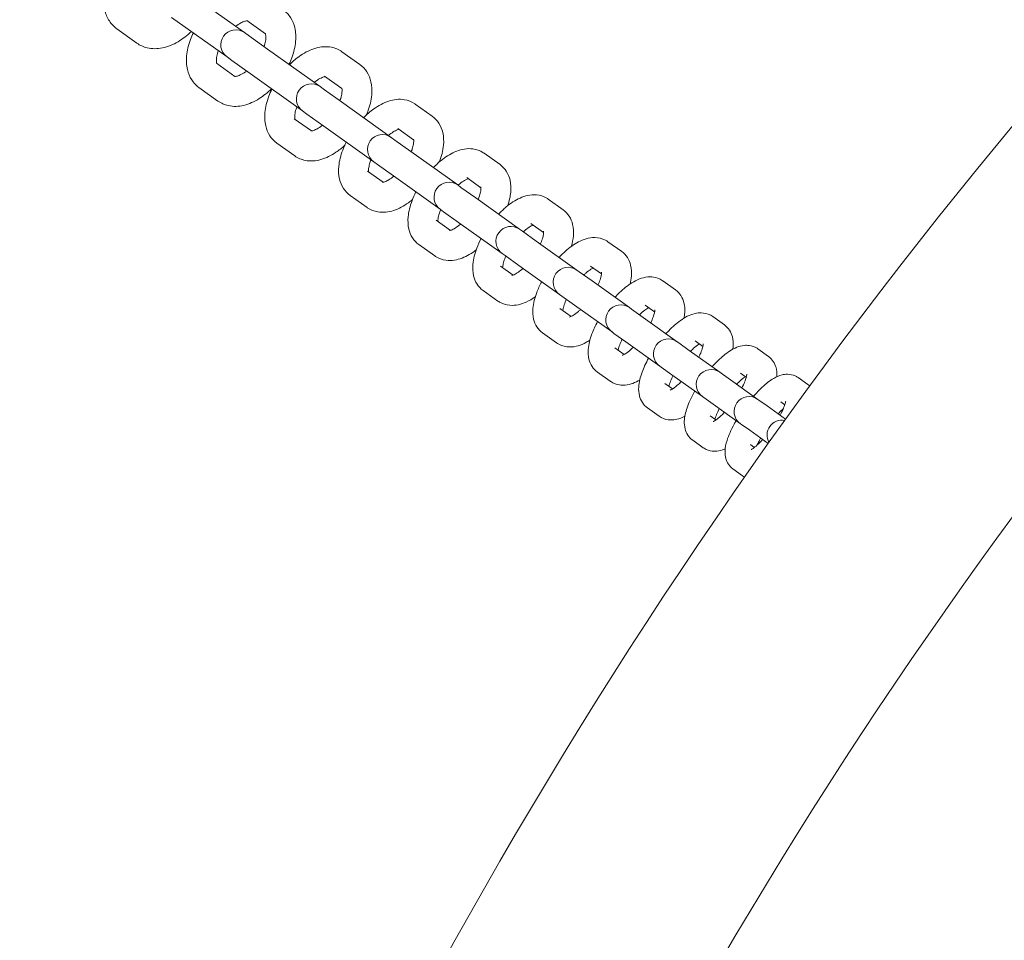
# Model space of a CAD drawing. Units: millimetres. Extents: x 9142 to 21606, y 7592 to 15529.
# Drawn here: x 12312 to 12509, y 11104 to 11288 of the extents above; entities that cross this region are included whole.
import ezdxf

# ---------------------------------------------------------------- set-up
doc = ezdxf.new("R2010")
doc.units = ezdxf.units.MM
doc.header["$LTSCALE"] = 75
doc.layers.add('Dimension (ISO)', color=7, linetype='Continuous', lineweight=18)
doc.layers.add('Visible (ISO)', color=7, linetype='Continuous', lineweight=18)
doc.layers.add('Fall Zone', color=5, linetype='Continuous', lineweight=20, true_color=0x0000ff)
doc.styles.add('Note Text (ISO)', font='tahoma.ttf')
doc.dimstyles.new('Aplay Dimension Styles M', dxfattribs={"dimscale": 75, "dimtxt": 2.5, "dimasz": 2.5, "dimexe": 3.175, "dimexo": 2, "dimgap": 0.762, "dimtad": 1, "dimdec": 1, "dimlfac": 0.001, "dimrnd": 1e-08, "dimzin": 0, "dimdsep": 46, "dimtxsty": 'Note Text (ISO)', "dimcen": 0.09, "dimdle": 10, "dimclrd": 256, "dimclre": 256, "dimclrt": 7, "dimadec": 0, "dimazin": 0, "dimtfac": 1.40208, "dimtofl": 0, "dimtmove": 0, "dimatfit": 3, "dimfxl": 1, "dimtolj": 1, "dimtzin": 0, "dimlwd": -1, "dimlwe": -1, "dimarcsym": 0})

# ---------------------------------------------------------------- blocks, each defined once
blk = doc.blocks.new('*D33')
at = {"layer": 'Defpoints', "color": 0, "transparency": 16777216}
for p in [(21605.99, 15283.49), (21605.99, 12283.49), (9894.01, 10521.51)]:
    blk.add_point(p, dxfattribs=at)
at = {"layer": 'Dimension (ISO)', "transparency": 16777216}
for p, q in [((9894.01, 10671.51), (9894.01, 15521.62)), ((21605.99, 12433.49), (21605.99, 15521.62)), ((10081.51, 15283.49), (21418.49, 15283.49))]:
    blk.add_line(p, q, dxfattribs=at)
for points in [[(10081.51, 15314.74), (10081.51, 15252.24), (9894.01, 15283.49)], [(21418.49, 15314.74), (21418.49, 15252.24), (21605.99, 15283.49)]]:
    blk.add_solid(points, dxfattribs=at)
at = {"layer": 'Dimension (ISO)', "color": 7, "transparency": 16777216, "insert": (15750, 15528.9), "char_height": 187.5, "attachment_point": 2, "style": 'Note Text (ISO)'}
blk.add_mtext('\\A1;11.7 m', dxfattribs=at)
blk = doc.blocks.new('*D34')
at = {"layer": 'Defpoints', "color": 0, "transparency": 16777216}
for p in [(18352.51, 14683.49), (9387.06, 7591.51), (12387.06, 7591.51)]:
    blk.add_point(p, dxfattribs=at)
at = {"layer": 'Dimension (ISO)', "transparency": 16777216}
for p, q in [((18202.51, 14683.49), (9148.94, 14683.49)), ((9387.06, 14495.99), (9387.06, 7779.01)), ((12237.06, 7591.51), (9148.94, 7591.51))]:
    blk.add_line(p, q, dxfattribs=at)
for points in [[(9355.81, 14495.99), (9418.31, 14495.99), (9387.06, 14683.49)], [(9355.81, 7779.01), (9418.31, 7779.01), (9387.06, 7591.51)]]:
    blk.add_solid(points, dxfattribs=at)
at = {"layer": 'Dimension (ISO)', "color": 7, "transparency": 16777216, "insert": (9141.66, 11137.5), "char_height": 187.5, "attachment_point": 2, "rotation": 90, "style": 'Note Text (ISO)'}
blk.add_mtext('\\A1;7.1 m', dxfattribs=at)
blk = doc.blocks.new('*D35')
at = {"layer": 'Defpoints', "color": 0, "transparency": 16777216}
for p in [(20005.34, 13528.1), (20005.34, 12328.1), (11378.01, 10529.51)]:
    blk.add_point(p, dxfattribs=at)
at = {"layer": 'Dimension (ISO)', "transparency": 16777216}
for p, q in [((11378.01, 10679.51), (11378.01, 13766.22)), ((20005.34, 12478.1), (20005.34, 13766.22)), ((11565.51, 13528.1), (19817.84, 13528.1))]:
    blk.add_line(p, q, dxfattribs=at)
for points in [[(11565.51, 13559.35), (11565.51, 13496.85), (11378.01, 13528.1)], [(19817.84, 13559.35), (19817.84, 13496.85), (20005.34, 13528.1)]]:
    blk.add_solid(points, dxfattribs=at)
at = {"layer": 'Dimension (ISO)', "color": 7, "transparency": 16777216, "insert": (15691.67, 13781.31), "char_height": 187.5, "attachment_point": 2, "style": 'Note Text (ISO)'}
blk.add_mtext('\\A1;8.6 m', dxfattribs=at)
blk = doc.blocks.new('*D36')
at = {"layer": 'Defpoints', "color": 0, "transparency": 16777216}
for p in [(10999.01, 13086.01), (18508.7, 13086.01), (12199.01, 8443.01)]:
    blk.add_point(p, dxfattribs=at)
at = {"layer": 'Dimension (ISO)', "transparency": 16777216}
for p, q in [((18358.7, 13086.01), (10760.88, 13086.01)), ((10999.01, 8630.51), (10999.01, 12898.51)), ((12049.01, 8443.01), (10760.88, 8443.01))]:
    blk.add_line(p, q, dxfattribs=at)
for points in [[(10967.76, 12898.51), (11030.26, 12898.51), (10999.01, 13086.01)], [(10967.76, 8630.51), (11030.26, 8630.51), (10999.01, 8443.01)]]:
    blk.add_solid(points, dxfattribs=at)
at = {"layer": 'Dimension (ISO)', "color": 7, "transparency": 16777216, "insert": (10746.93, 10764.51), "char_height": 187.5, "attachment_point": 2, "rotation": 90, "style": 'Note Text (ISO)'}
blk.add_mtext('\\A1;4.6 m', dxfattribs=at)

msp = doc.modelspace()

# ---------------------------------------------------------------- linework, layer by layer
at = {"layer": 'Fall Zone', "color": 30, "true_color": 0xff8000}
for centre, radius, start, end in [((13326.76, 10614.76), 3370.25, 90, 180), ((12444.01, 10521.51), 1500, 0, 90), ((13394.01, 11471.51), 1500, 180, 270)]:
    msp.add_arc(centre, radius, start, end, dxfattribs=at)
at = {"layer": 'Visible (ISO)'}
for p, q in [((12356.72, 11285.78), (12345.61, 11293.71)), ((12342.12, 11288.83), (12353.23, 11280.9)), ((12357.2, 11288.2), (12360.93, 11285.53)), ((12335.16, 11283.67), (12331.15, 11286.53)), ((12357.7, 11285.07), (12356.72, 11285.78)), ((12357.7, 11285.07), (12361.32, 11282.49)), ((12371.87, 11274.95), (12361.32, 11282.49)), ((12376.27, 11281.95), (12379.88, 11279.37)), ((12353.23, 11280.9), (12354.22, 11280.19)), ((12354.22, 11280.19), (12357.83, 11277.61)), ((12354.82, 11276.99), (12351.09, 11279.66)), ((12357.83, 11277.61), (12368.38, 11270.07)), ((12372.78, 11277.07), (12376.24, 11274.59)), ((12351.41, 11272.05), (12347.6, 11274.78)), ((12372.74, 11274.33), (12371.87, 11274.95)), ((12372.74, 11274.33), (12376.15, 11271.89)), ((12368.38, 11270.07), (12369.25, 11269.45)), ((12386.12, 11264.76), (12376.15, 11271.89)), ((12390.96, 11271.45), (12394.37, 11269.01)), ((12370.13, 11266.05), (12366.67, 11268.52)), ((12369.25, 11269.45), (12372.66, 11267.01)), ((12372.66, 11267.01), (12382.63, 11259.88)), ((12387.47, 11266.56), (12390.64, 11264.3)), ((12386.89, 11264.22), (12386.12, 11264.76)), ((12386.89, 11264.22), (12390.09, 11261.93)), ((12366.8, 11261.06), (12363.18, 11263.64)), ((12399.47, 11255.23), (12390.09, 11261.93)), ((12404.76, 11261.59), (12407.96, 11259.3)), ((12382.63, 11259.88), (12383.4, 11259.34)), ((12383.4, 11259.34), (12386.6, 11257.05)), ((12384.54, 11255.76), (12381.37, 11258.02)), ((12386.6, 11257.05), (12395.98, 11250.35)), ((12401.27, 11256.71), (12404.13, 11254.66)), ((12400.13, 11254.75), (12399.47, 11255.23)), ((12400.13, 11254.75), (12403.12, 11252.62)), ((12381.29, 11250.7), (12377.88, 11253.14)), ((12411.89, 11246.35), (12403.12, 11252.62)), ((12417.63, 11252.39), (12420.62, 11250.25)), ((12395.98, 11250.35), (12396.64, 11249.87)), ((12396.64, 11249.87), (12399.63, 11247.73)), ((12398.03, 11246.12), (12395.16, 11248.16)), ((12399.63, 11247.73), (12408.4, 11241.47)), ((12412.45, 11245.95), (12411.89, 11246.35)), ((12414.14, 11247.51), (12416.69, 11245.69)), ((12412.45, 11245.95), (12415.23, 11243.96)), ((12394.88, 11240.99), (12391.67, 11243.28)), ((12423.37, 11238.15), (12415.23, 11243.96)), ((12429.57, 11243.85), (12432.35, 11241.87)), ((12408.4, 11241.47), (12408.97, 11241.07)), ((12408.97, 11241.07), (12411.75, 11239.08)), ((12410.59, 11237.14), (12408.04, 11238.96)), ((12411.75, 11239.08), (12419.88, 11233.27)), ((12426.08, 11238.97), (12428.3, 11237.39)), ((12423.85, 11237.81), (12423.37, 11238.15)), ((12423.85, 11237.81), (12426.41, 11235.98)), ((12433.89, 11230.63), (12426.41, 11235.98)), ((12440.57, 11236), (12443.13, 11234.17)), ((12407.54, 11231.94), (12404.55, 11234.08)), ((12419.88, 11233.27), (12420.36, 11232.92)), ((12420.36, 11232.92), (12422.92, 11231.09)), ((12422.92, 11231.09), (12430.41, 11225.74)), ((12434.29, 11230.34), (12433.89, 11230.63)), ((12437.08, 11231.12), (12438.95, 11229.78)), ((12422.2, 11228.85), (12419.98, 11230.43)), ((12434.29, 11230.34), (12436.63, 11228.67)), ((12443.46, 11223.79), (12436.63, 11228.67)), ((12450.6, 11228.83), (12452.94, 11227.15)), ((12419.27, 11223.56), (12416.49, 11225.55)), ((12430.41, 11225.74), (12430.8, 11225.46)), ((12430.8, 11225.46), (12433.15, 11223.79)), ((12433.15, 11223.79), (12439.97, 11218.91)), ((12443.78, 11223.56), (12443.46, 11223.79)), ((12443.78, 11223.56), (12445.9, 11222.05)), ((12447.11, 11223.95), (12448.63, 11222.86)), ((12432.85, 11221.23), (12430.97, 11222.57)), ((12452.04, 11217.66), (12445.9, 11222.05)), ((12459.66, 11222.35), (12461.78, 11220.84)), ((12439.97, 11218.91), (12440.29, 11218.68)), ((12440.29, 11218.68), (12442.41, 11217.17)), ((12430.05, 11215.86), (12427.48, 11217.69)), ((12442.41, 11217.17), (12448.55, 11212.78)), ((12452.3, 11217.48), (12452.04, 11217.66)), ((12452.3, 11217.48), (12454.19, 11216.12)), ((12456.17, 11217.47), (12457.34, 11216.64)), ((12442.53, 11214.31), (12441.01, 11215.4)), ((12459.64, 11212.23), (12454.19, 11216.12)), ((12467.74, 11216.58), (12469.64, 11215.22)), ((12448.55, 11212.78), (12448.81, 11212.59)), ((12448.81, 11212.59), (12450.7, 11211.24)), ((12450.7, 11211.24), (12456.15, 11207.35)), ((12459.83, 11212.09), (12459.64, 11212.23)), ((12459.83, 11212.09), (12461.5, 11210.9)), ((12465.21, 11208.25), (12461.5, 11210.9)), ((12464.25, 11211.7), (12465.05, 11211.13)), ((12439.86, 11208.85), (12437.52, 11210.52)), ((12451.23, 11208.1), (12450.07, 11208.93)), ((12456.15, 11207.35), (12456.35, 11207.21)), ((12456.35, 11207.21), (12458.01, 11206.02)), ((12458.01, 11206.02), (12461.72, 11203.37)), ((12448.7, 11202.53), (12446.58, 11204.05)), ((12458.94, 11202.59), (12458.15, 11203.15)), ((12456.56, 11196.92), (12454.66, 11198.27))]:
    msp.add_line(p, q, dxfattribs=at)
for centre, radius, start, end in [((13326.76, 10588.76), 1061.15, 136.76859, 180), ((12354.97, 11283.34), 3, 54.45, 234.45), ((13326.76, 10588.76), 1012.85, 136.85295, 180), ((12370.12, 11272.51), 3, 54.45, 234.45), ((12384.38, 11262.32), 3, 54.45, 234.45), ((12397.72, 11252.79), 3, 54.45, 234.45), ((12410.14, 11243.91), 3, 54.45, 234.45), ((12421.62, 11235.71), 3, 54.45, 234.45), ((12432.15, 11228.18), 3, 54.45, 234.45), ((12441.71, 11221.35), 3, 54.45, 234.45), ((12450.29, 11215.22), 3, 54.45, 234.45), ((12457.89, 11209.79), 3, 54.45, 234.45), ((12464.49, 11205.07), 3, 79.4464, 209.442)]:
    msp.add_arc(centre, radius, start, end, dxfattribs=at)
for points, knots in [([(12331.15, 11286.53), (12330.55, 11286.96), (12330.03, 11287.51), (12329.2, 11288.79), (12328.91, 11289.52), (12328.52, 11291.19), (12328.48, 11292.13), (12328.65, 11294.19), (12328.92, 11295.31), (12329.48, 11296.81), (12329.65, 11297.21), (12329.84, 11297.61)], [1.570796, 1.570796, 1.570796, 1.570796, 1.794477, 1.794477, 2.039789, 2.039789, 2.344378, 2.344378, 2.703718, 2.703718, 2.838208, 2.838208, 2.838208, 2.838208]), ([(12364.5, 11290.36), (12365.08, 11289.94), (12365.57, 11289.41), (12366.36, 11288.19), (12366.64, 11287.49), (12367.02, 11285.87), (12367.05, 11284.95), (12366.88, 11282.93), (12366.6, 11281.82), (12366.03, 11280.28), (12365.84, 11279.84), (12365.63, 11279.41)], [4.712389, 4.712389, 4.712389, 4.712389, 4.926594, 4.926594, 5.163389, 5.163389, 5.464841, 5.464841, 5.82879, 5.82879, 5.977181, 5.977181, 5.977181, 5.977181]), ([(12354.96, 11287.04), (12355.03, 11287.09), (12355.1, 11287.14), (12355.54, 11287.47), (12355.9, 11287.69), (12356.5, 11287.98), (12356.76, 11288.06), (12357.11, 11288.14), (12357.22, 11288.15), (12357.28, 11288.14)], [3.6248664, 3.6248664, 3.6248664, 3.6248664, 3.6721354, 3.6721354, 3.9262392, 3.9262392, 4.1620432, 4.1620432, 4.365552, 4.365552, 4.365552, 4.365552]), ([(12346.07, 11286.01), (12345.25, 11285.22), (12344.36, 11284.52), (12342.42, 11283.38), (12341.37, 11282.93), (12339.27, 11282.51), (12338.23, 11282.49), (12336.48, 11282.91), (12335.78, 11283.23), (12335.16, 11283.67)], [6.58657, 6.58657, 6.58657, 6.58657, 6.933662, 6.933662, 7.299741, 7.299741, 7.625167, 7.625167, 7.853982, 7.853982, 7.853982, 7.853982]), ([(12347.6, 11274.78), (12347.02, 11275.19), (12346.53, 11275.72), (12345.73, 11276.95), (12345.46, 11277.65), (12345.08, 11279.26), (12345.04, 11280.18), (12345.22, 11282.21), (12345.5, 11283.32), (12346.07, 11284.85), (12346.26, 11285.29), (12346.47, 11285.73)], [1.570796, 1.570796, 1.570796, 1.570796, 1.785001, 1.785001, 2.021796, 2.021796, 2.323249, 2.323249, 2.687197, 2.687197, 2.835588, 2.835588, 2.835588, 2.835588]), ([(12360.91, 11285.57), (12360.91, 11285.57), (12360.91, 11285.57), (12360.94, 11285.51), (12360.99, 11285.37), (12361.02, 11284.93), (12361.02, 11284.67), (12360.93, 11284.02), (12360.84, 11283.63), (12360.69, 11283.14), (12360.66, 11283.06), (12360.63, 11282.98)], [4.9502948, 4.9502948, 4.9502948, 4.9502948, 5.0265482, 5.0265482, 5.2925561, 5.2925561, 5.5175655, 5.5175655, 5.7547772, 5.7547772, 5.7999116, 5.7999116, 5.7999116, 5.7999116]), ([(12351.17, 11279.6), (12351.15, 11279.66), (12351.11, 11279.79), (12351.08, 11280.2), (12351.08, 11280.47), (12351.17, 11281.12), (12351.26, 11281.5), (12351.41, 11281.99), (12351.44, 11282.07), (12351.47, 11282.15)], [1.9176333, 1.9176333, 1.9176333, 1.9176333, 2.1509635, 2.1509635, 2.3759729, 2.3759729, 2.6131845, 2.6131845, 2.6583189, 2.6583189, 2.6583189, 2.6583189]), ([(12365.72, 11279.34), (12366.43, 11280.06), (12367.2, 11280.69), (12368.96, 11281.88), (12369.97, 11282.38), (12372.03, 11282.96), (12373.09, 11283.06), (12374.9, 11282.7), (12375.63, 11282.4), (12376.27, 11281.95)], [3.450336, 3.450336, 3.450336, 3.450336, 3.763817, 3.763817, 4.138558, 4.138558, 4.480245, 4.480245, 4.712389, 4.712389, 4.712389, 4.712389]), ([(12357.14, 11278.1), (12357.07, 11278.04), (12357, 11277.99), (12356.56, 11277.66), (12356.2, 11277.45), (12355.59, 11277.16), (12355.34, 11277.07), (12354.97, 11276.99), (12354.85, 11276.99), (12354.79, 11276.99), (12354.78, 11277), (12354.78, 11277)], [6.766459, 6.766459, 6.766459, 6.766459, 6.8137281, 6.8137281, 7.0678318, 7.0678318, 7.3036359, 7.3036359, 7.5285411, 7.5285411, 7.6160758, 7.6160758, 7.6160758, 7.6160758]), ([(12379.88, 11279.37), (12380.44, 11278.97), (12380.91, 11278.46), (12381.67, 11277.29), (12381.93, 11276.61), (12382.29, 11275.06), (12382.32, 11274.17), (12382.14, 11272.18), (12381.86, 11271.08), (12381.36, 11269.74), (12381.26, 11269.49), (12381.15, 11269.24)], [4.712389, 4.712389, 4.712389, 4.712389, 4.91646, 4.91646, 5.143756, 5.143756, 5.440811, 5.440811, 5.809868, 5.809868, 5.89455, 5.89455, 5.89455, 5.89455]), ([(12370.71, 11275.78), (12370.73, 11275.8), (12370.75, 11275.82), (12371.15, 11276.14), (12371.52, 11276.38), (12372.15, 11276.73), (12372.42, 11276.83), (12372.76, 11276.93), (12372.86, 11276.95), (12372.93, 11276.96)], [3.6175769, 3.6175769, 3.6175769, 3.6175769, 3.6326999, 3.6326999, 3.8891011, 3.8891011, 4.12475, 4.12475, 4.2892873, 4.2892873, 4.2892873, 4.2892873]), ([(12362.14, 11274.53), (12361.37, 11273.77), (12360.55, 11273.1), (12358.69, 11271.93), (12357.66, 11271.46), (12355.57, 11270.96), (12354.52, 11270.91), (12352.75, 11271.3), (12352.04, 11271.61), (12351.41, 11272.05)], [6.58919, 6.58919, 6.58919, 6.58919, 6.921081, 6.921081, 7.291742, 7.291742, 7.624027, 7.624027, 7.853982, 7.853982, 7.853982, 7.853982]), ([(12363.18, 11263.64), (12362.63, 11264.04), (12362.15, 11264.55), (12361.4, 11265.72), (12361.14, 11266.39), (12360.77, 11267.95), (12360.74, 11268.84), (12360.92, 11270.83), (12361.2, 11271.93), (12361.79, 11273.5), (12362, 11273.99), (12362.23, 11274.46)], [1.570796, 1.570796, 1.570796, 1.570796, 1.774867, 1.774867, 2.002163, 2.002163, 2.299219, 2.299219, 2.668275, 2.668275, 2.832849, 2.832849, 2.832849, 2.832849]), ([(12376.21, 11274.67), (12376.21, 11274.67), (12376.21, 11274.67), (12376.22, 11274.65), (12376.26, 11274.55), (12376.29, 11274.18), (12376.28, 11273.94), (12376.21, 11273.34), (12376.13, 11272.98), (12375.96, 11272.43), (12375.9, 11272.27), (12375.84, 11272.11)], [4.9974507, 4.9974507, 4.9974507, 4.9974507, 5.0265482, 5.0265482, 5.2697681, 5.2697681, 5.4851775, 5.4851775, 5.7161993, 5.7161993, 5.8072011, 5.8072011, 5.8072011, 5.8072011]), ([(12380.6, 11268.71), (12381.25, 11269.37), (12381.94, 11269.97), (12383.6, 11271.15), (12384.58, 11271.69), (12386.62, 11272.36), (12387.69, 11272.52), (12389.53, 11272.21), (12390.26, 11271.93), (12390.92, 11271.48), (12390.94, 11271.46), (12390.96, 11271.45)], [3.453198, 3.453198, 3.453198, 3.453198, 3.744521, 3.744521, 4.122413, 4.122413, 4.476611, 4.476611, 4.704593, 4.704593, 4.712389, 4.712389, 4.712389, 4.712389]), ([(12366.83, 11268.41), (12366.81, 11268.47), (12366.8, 11268.55), (12366.78, 11268.83), (12366.78, 11269.07), (12366.86, 11269.66), (12366.94, 11270.03), (12367.1, 11270.57), (12367.16, 11270.73), (12367.22, 11270.9)], [1.993898, 1.993898, 1.993898, 1.993898, 2.1281755, 2.1281755, 2.3435848, 2.3435848, 2.5746066, 2.5746066, 2.6656084, 2.6656084, 2.6656084, 2.6656084]), ([(12394.37, 11269.01), (12394.9, 11268.63), (12395.36, 11268.14), (12396.08, 11267.02), (12396.33, 11266.38), (12396.67, 11264.89), (12396.7, 11264.04), (12396.52, 11262.09), (12396.24, 11260.99), (12395.83, 11259.89), (12395.82, 11259.88), (12395.82, 11259.87)], [4.712389, 4.712389, 4.712389, 4.712389, 4.905663, 4.905663, 5.122389, 5.122389, 5.413296, 5.413296, 5.787975, 5.787975, 5.792384, 5.792384, 5.792384, 5.792384]), ([(12372.35, 11267.23), (12372.33, 11267.21), (12372.31, 11267.19), (12371.91, 11266.87), (12371.54, 11266.62), (12370.91, 11266.28), (12370.65, 11266.17), (12370.26, 11266.06), (12370.14, 11266.05), (12370.06, 11266.05), (12370.05, 11266.05), (12370.05, 11266.05)], [6.7591696, 6.7591696, 6.7591696, 6.7591696, 6.7742926, 6.7742926, 7.0306937, 7.0306937, 7.2663426, 7.2663426, 7.4830138, 7.4830138, 7.56892, 7.56892, 7.56892, 7.56892]), ([(12385.58, 11265.15), (12385.91, 11265.43), (12386.24, 11265.67), (12386.85, 11266.06), (12387.14, 11266.2), (12387.51, 11266.34), (12387.63, 11266.38), (12387.71, 11266.39)], [3.6103062, 3.6103062, 3.6103062, 3.6103062, 3.8338818, 3.8338818, 4.0730005, 4.0730005, 4.2285169, 4.2285169, 4.2285169, 4.2285169]), ([(12390.62, 11264.43), (12390.62, 11264.43), (12390.64, 11264.36), (12390.66, 11264.1), (12390.66, 11263.9), (12390.61, 11263.37), (12390.54, 11263.04), (12390.36, 11262.43), (12390.27, 11262.16), (12390.16, 11261.88)], [5.0321753, 5.0321753, 5.0321753, 5.0321753, 5.2330286, 5.2330286, 5.4375948, 5.4375948, 5.6602198, 5.6602198, 5.8144717, 5.8144717, 5.8144717, 5.8144717]), ([(12376.79, 11263.13), (12376.24, 11262.63), (12375.66, 11262.18), (12374.11, 11261.13), (12373.1, 11260.62), (12371.03, 11260.05), (12369.97, 11259.95), (12368.16, 11260.31), (12367.43, 11260.61), (12366.8, 11261.06)], [6.671821, 6.671821, 6.671821, 6.671821, 6.905409, 6.905409, 7.28015, 7.28015, 7.621837, 7.621837, 7.853982, 7.853982, 7.853982, 7.853982]), ([(12377.88, 11253.14), (12377.35, 11253.52), (12376.9, 11254.01), (12376.17, 11255.13), (12375.93, 11255.77), (12375.58, 11257.26), (12375.55, 11258.11), (12375.73, 11260.06), (12376.01, 11261.15), (12376.62, 11262.77), (12376.85, 11263.3), (12377.12, 11263.83)], [1.570796, 1.570796, 1.570796, 1.570796, 1.764071, 1.764071, 1.980797, 1.980797, 2.271704, 2.271704, 2.646382, 2.646382, 2.829988, 2.829988, 2.829988, 2.829988]), ([(12394.59, 11258.71), (12395.17, 11259.31), (12395.78, 11259.86), (12397.31, 11261.04), (12398.26, 11261.62), (12400.27, 11262.39), (12401.35, 11262.61), (12403.22, 11262.37), (12403.95, 11262.12), (12404.65, 11261.66), (12404.7, 11261.63), (12404.76, 11261.59)], [3.456185, 3.456185, 3.456185, 3.456185, 3.720987, 3.720987, 4.100644, 4.100644, 4.470658, 4.470658, 4.693391, 4.693391, 4.712389, 4.712389, 4.712389, 4.712389]), ([(12381.61, 11257.85), (12381.61, 11257.87), (12381.6, 11257.89), (12381.59, 11258.05), (12381.59, 11258.25), (12381.65, 11258.77), (12381.71, 11259.1), (12381.89, 11259.72), (12381.98, 11259.99), (12382.09, 11260.27)], [2.0546684, 2.0546684, 2.0546684, 2.0546684, 2.091436, 2.091436, 2.2960022, 2.2960022, 2.5186271, 2.5186271, 2.6728791, 2.6728791, 2.6728791, 2.6728791]), ([(12407.96, 11259.3), (12408.47, 11258.94), (12408.9, 11258.47), (12409.58, 11257.41), (12409.82, 11256.8), (12410.15, 11255.38), (12410.17, 11254.57), (12410.02, 11252.86), (12409.81, 11251.97), (12409.51, 11251.07)], [4.712389, 4.712389, 4.712389, 4.712389, 4.8942106, 4.8942106, 5.0992333, 5.0992333, 5.381634, 5.381634, 5.6955056, 5.6955056, 5.6955056, 5.6955056]), ([(12386.67, 11257), (12386.34, 11256.71), (12386.02, 11256.48), (12385.4, 11256.09), (12385.11, 11255.95), (12384.69, 11255.78), (12384.54, 11255.75), (12384.43, 11255.74), (12384.41, 11255.74), (12384.41, 11255.74)], [6.7518989, 6.7518989, 6.7518989, 6.7518989, 6.9754744, 6.9754744, 7.2145932, 7.2145932, 7.428197, 7.428197, 7.5341953, 7.5341953, 7.5341953, 7.5341953]), ([(12399.55, 11255.17), (12399.75, 11255.34), (12399.94, 11255.49), (12400.47, 11255.9), (12400.8, 11256.11), (12401.3, 11256.36), (12401.48, 11256.43), (12401.6, 11256.47)], [3.6030776, 3.6030776, 3.6030776, 3.6030776, 3.7329564, 3.7329564, 3.9817793, 3.9817793, 4.1776551, 4.1776551, 4.1776551, 4.1776551]), ([(12404.11, 11254.85), (12404.11, 11254.85), (12404.12, 11254.83), (12404.13, 11254.71), (12404.14, 11254.57), (12404.11, 11254.17), (12404.07, 11253.9), (12403.91, 11253.23), (12403.79, 11252.83), (12403.6, 11252.37), (12403.58, 11252.33), (12403.57, 11252.3)], [5.058519, 5.058519, 5.058519, 5.058519, 5.1657507, 5.1657507, 5.3572021, 5.3572021, 5.5660706, 5.5660706, 5.801433, 5.801433, 5.8217004, 5.8217004, 5.8217004, 5.8217004]), ([(12390.41, 11252.3), (12390.14, 11252.07), (12389.87, 11251.86), (12388.65, 11250.99), (12387.67, 11250.45), (12385.63, 11249.79), (12384.56, 11249.63), (12382.72, 11249.94), (12381.99, 11250.22), (12381.33, 11250.67), (12381.31, 11250.69), (12381.29, 11250.7)], [6.773986, 6.773986, 6.773986, 6.773986, 6.886113, 6.886113, 7.264005, 7.264005, 7.618204, 7.618204, 7.846186, 7.846186, 7.853982, 7.853982, 7.853982, 7.853982]), ([(12391.67, 11243.28), (12391.17, 11243.65), (12390.74, 11244.11), (12390.05, 11245.17), (12389.82, 11245.78), (12389.49, 11247.2), (12389.46, 11248.01), (12389.63, 11249.91), (12389.91, 11251), (12390.55, 11252.67), (12390.81, 11253.25), (12391.1, 11253.83)], [1.570796, 1.570796, 1.570796, 1.570796, 1.752618, 1.752618, 1.957641, 1.957641, 2.240041, 2.240041, 2.620776, 2.620776, 2.827001, 2.827001, 2.827001, 2.827001]), ([(12407.66, 11249.37), (12408.16, 11249.9), (12408.68, 11250.39), (12410.09, 11251.55), (12411, 11252.15), (12412.96, 11253.04), (12414.04, 11253.35), (12415.95, 11253.18), (12416.69, 11252.97), (12417.44, 11252.52), (12417.54, 11252.45), (12417.63, 11252.39)], [3.4593, 3.4593, 3.4593, 3.4593, 3.692471, 3.692471, 4.072113, 4.072113, 4.46033, 4.46033, 4.67978, 4.67978, 4.712389, 4.712389, 4.712389, 4.712389]), ([(12395.5, 11247.92), (12395.5, 11248), (12395.5, 11248.09), (12395.52, 11248.41), (12395.56, 11248.68), (12395.72, 11249.35), (12395.85, 11249.75), (12396.03, 11250.21), (12396.05, 11250.25), (12396.06, 11250.28)], [2.1055302, 2.1055302, 2.1055302, 2.1055302, 2.2156094, 2.2156094, 2.4244779, 2.4244779, 2.6598404, 2.6598404, 2.6801077, 2.6801077, 2.6801077, 2.6801077]), ([(12420.62, 11250.25), (12421.11, 11249.9), (12421.52, 11249.46), (12422.17, 11248.45), (12422.39, 11247.88), (12422.7, 11246.54), (12422.72, 11245.78), (12422.6, 11244.31), (12422.45, 11243.6), (12422.25, 11242.89)], [4.712389, 4.712389, 4.712389, 4.712389, 4.8821252, 4.8821252, 5.0742914, 5.0742914, 5.3451517, 5.3451517, 5.5993885, 5.5993885, 5.5993885, 5.5993885]), ([(12400.08, 11247.41), (12399.89, 11247.24), (12399.7, 11247.09), (12399.16, 11246.68), (12398.83, 11246.48), (12398.31, 11246.21), (12398.11, 11246.14), (12397.89, 11246.08), (12397.84, 11246.08), (12397.84, 11246.08)], [6.7446702, 6.7446702, 6.7446702, 6.7446702, 6.8745491, 6.8745491, 7.123372, 7.123372, 7.343336, 7.343336, 7.5078516, 7.5078516, 7.5078516, 7.5078516]), ([(12412.61, 11245.83), (12412.93, 11246.13), (12413.24, 11246.38), (12413.86, 11246.82), (12414.15, 11246.99), (12414.46, 11247.13), (12414.53, 11247.16), (12414.59, 11247.19)], [3.5959123, 3.5959123, 3.5959123, 3.5959123, 3.8116032, 3.8116032, 4.0523632, 4.0523632, 4.1338556, 4.1338556, 4.1338556, 4.1338556]), ([(12404.55, 11234.08), (12404.07, 11234.43), (12403.66, 11234.87), (12403.01, 11235.88), (12402.79, 11236.45), (12402.47, 11237.79), (12402.45, 11238.55), (12402.61, 11240.39), (12402.89, 11241.47), (12403.54, 11243.2), (12403.83, 11243.85), (12404.17, 11244.49)], [1.570796, 1.570796, 1.570796, 1.570796, 1.740533, 1.740533, 1.932699, 1.932699, 2.203559, 2.203559, 2.590432, 2.590432, 2.823885, 2.823885, 2.823885, 2.823885]), ([(12416.68, 11245.95), (12416.68, 11245.95), (12416.69, 11245.9), (12416.69, 11245.7), (12416.69, 11245.53), (12416.62, 11245.07), (12416.55, 11244.76), (12416.34, 11244.1), (12416.21, 11243.75), (12416.05, 11243.38)], [5.0785207, 5.0785207, 5.0785207, 5.0785207, 5.2291309, 5.2291309, 5.4157672, 5.4157672, 5.6292083, 5.6292083, 5.8288657, 5.8288657, 5.8288657, 5.8288657]), ([(12419.8, 11240.7), (12420.21, 11241.14), (12420.63, 11241.55), (12421.9, 11242.68), (12422.76, 11243.31), (12424.66, 11244.31), (12425.72, 11244.7), (12427.66, 11244.67), (12428.42, 11244.51), (12429.27, 11244.05), (12429.43, 11243.96), (12429.57, 11243.85)], [3.462547, 3.462547, 3.462547, 3.462547, 3.657933, 3.657933, 4.035556, 4.035556, 4.441307, 4.441307, 4.662584, 4.662584, 4.712389, 4.712389, 4.712389, 4.712389]), ([(12403.17, 11242.19), (12402.28, 11241.51), (12401.35, 11240.96), (12399.36, 11240.19), (12398.28, 11239.97), (12396.41, 11240.22), (12395.68, 11240.46), (12394.98, 11240.92), (12394.93, 11240.95), (12394.88, 11240.99)], [6.870865, 6.870865, 6.870865, 6.870865, 7.2422363, 7.2422363, 7.6122502, 7.6122502, 7.8349832, 7.8349832, 7.8539816, 7.8539816, 7.8539816, 7.8539816]), ([(12408.48, 11238.64), (12408.49, 11238.74), (12408.5, 11238.87), (12408.56, 11239.26), (12408.63, 11239.57), (12408.83, 11240.23), (12408.96, 11240.59), (12409.12, 11240.95)], [2.1493297, 2.1493297, 2.1493297, 2.1493297, 2.2741746, 2.2741746, 2.4876157, 2.4876157, 2.687273, 2.687273, 2.687273, 2.687273]), ([(12432.35, 11241.87), (12432.81, 11241.54), (12433.2, 11241.12), (12433.82, 11240.17), (12434.02, 11239.64), (12434.32, 11238.38), (12434.34, 11237.67), (12434.24, 11236.43), (12434.15, 11235.9), (12434.02, 11235.36)], [4.712389, 4.712389, 4.712389, 4.712389, 4.8694513, 4.8694513, 5.0476476, 5.0476476, 5.3033183, 5.3033183, 5.5013747, 5.5013747, 5.5013747, 5.5013747]), ([(12412.56, 11238.5), (12412.24, 11238.2), (12411.93, 11237.95), (12411.32, 11237.51), (12411.02, 11237.34), (12410.6, 11237.14), (12410.45, 11237.09), (12410.35, 11237.07), (12410.33, 11237.07), (12410.33, 11237.07)], [6.7375049, 6.7375049, 6.7375049, 6.7375049, 6.9531959, 6.9531959, 7.1939558, 7.1939558, 7.4007808, 7.4007808, 7.4878499, 7.4878499, 7.4878499, 7.4878499]), ([(12424.74, 11237.17), (12424.88, 11237.3), (12425.02, 11237.43), (12425.53, 11237.87), (12425.88, 11238.12), (12426.35, 11238.42), (12426.52, 11238.51), (12426.65, 11238.57)], [3.5888296, 3.5888296, 3.5888296, 3.5888296, 3.6837224, 3.6837224, 3.9395628, 3.9395628, 4.0954221, 4.0954221, 4.0954221, 4.0954221]), ([(12428.31, 11237.73), (12428.31, 11237.73), (12428.31, 11237.72), (12428.31, 11237.67), (12428.32, 11237.56), (12428.29, 11237.24), (12428.25, 11237.01), (12428.1, 11236.42), (12427.97, 11236.04), (12427.74, 11235.47), (12427.67, 11235.3), (12427.59, 11235.13)], [5.0933566, 5.0933566, 5.0933566, 5.0933566, 5.1509595, 5.1509595, 5.3201405, 5.3201405, 5.5147532, 5.5147532, 5.7423751, 5.7423751, 5.8359483, 5.8359483, 5.8359483, 5.8359483]), ([(12430.99, 11232.7), (12431.3, 11233.04), (12431.61, 11233.36), (12432.72, 11234.42), (12433.54, 11235.08), (12435.36, 11236.2), (12436.35, 11236.66), (12437.95, 11236.8), (12438.32, 11236.8), (12439.29, 11236.65), (12439.92, 11236.43), (12440.5, 11236.04), (12440.53, 11236.02), (12440.57, 11236)], [3.46593, 3.46593, 3.46593, 3.46593, 3.615648, 3.615648, 3.989263, 3.989263, 4.406379, 4.406379, 4.524289, 4.524289, 4.701628, 4.701628, 4.712389, 4.712389, 4.712389, 4.712389]), ([(12416.49, 11225.55), (12416.03, 11225.88), (12415.64, 11226.3), (12415.03, 11227.25), (12414.82, 11227.78), (12414.52, 11229.03), (12414.5, 11229.75), (12414.64, 11231.51), (12414.92, 11232.57), (12415.59, 11234.36), (12415.92, 11235.09), (12416.31, 11235.82)], [1.570796, 1.570796, 1.570796, 1.570796, 1.727859, 1.727859, 1.906055, 1.906055, 2.161726, 2.161726, 2.55378, 2.55378, 2.820638, 2.820638, 2.820638, 2.820638]), ([(12415.03, 11232.79), (12414.44, 11232.38), (12413.84, 11232.02), (12412.21, 11231.29), (12411.13, 11230.99), (12409.22, 11231.15), (12408.48, 11231.36), (12407.73, 11231.81), (12407.64, 11231.88), (12407.54, 11231.94)], [6.9669821, 6.9669821, 6.9669821, 6.9669821, 7.2137053, 7.2137053, 7.601923, 7.601923, 7.8213731, 7.8213731, 7.8539816, 7.8539816, 7.8539816, 7.8539816]), ([(12443.13, 11234.17), (12443.56, 11233.86), (12443.93, 11233.46), (12444.51, 11232.56), (12444.71, 11232.07), (12444.99, 11230.91), (12445.02, 11230.26), (12444.95, 11229.24), (12444.89, 11228.87), (12444.82, 11228.49)], [4.712389, 4.712389, 4.712389, 4.712389, 4.8562573, 4.8562573, 5.019486, 5.019486, 5.2559868, 5.2559868, 5.3997695, 5.3997695, 5.3997695, 5.3997695]), ([(12420.54, 11230.03), (12420.56, 11230.2), (12420.6, 11230.42), (12420.75, 11231), (12420.87, 11231.37), (12421.1, 11231.94), (12421.17, 11232.11), (12421.25, 11232.29)], [2.1877632, 2.1877632, 2.1877632, 2.1877632, 2.3731605, 2.3731605, 2.6007825, 2.6007825, 2.6943557, 2.6943557, 2.6943557, 2.6943557]), ([(12435.92, 11229.18), (12436.29, 11229.54), (12436.66, 11229.85), (12437.28, 11230.34), (12437.56, 11230.51), (12437.77, 11230.63)], [3.5818468, 3.5818468, 3.5818468, 3.5818468, 3.8308397, 3.8308397, 4.0612416, 4.0612416, 4.0612416, 4.0612416]), ([(12424.1, 11230.25), (12423.96, 11230.11), (12423.82, 11229.99), (12423.32, 11229.55), (12422.97, 11229.29), (12422.41, 11228.94), (12422.19, 11228.84), (12421.94, 11228.74), (12421.87, 11228.73), (12421.87, 11228.73)], [6.7304223, 6.7304223, 6.7304223, 6.7304223, 6.825315, 6.825315, 7.0811555, 7.0811555, 7.3041532, 7.3041532, 7.473014, 7.473014, 7.473014, 7.473014]), ([(12438.99, 11230.21), (12438.99, 11230.21), (12438.99, 11230.16), (12438.98, 11229.97), (12438.96, 11229.8), (12438.86, 11229.35), (12438.78, 11229.04), (12438.53, 11228.35), (12438.37, 11227.97), (12438.18, 11227.56)], [5.1037482, 5.1037482, 5.1037482, 5.1037482, 5.2424642, 5.2424642, 5.4183869, 5.4183869, 5.6293829, 5.6293829, 5.8429312, 5.8429312, 5.8429312, 5.8429312]), ([(12441.23, 11225.39), (12441.41, 11225.59), (12441.6, 11225.8), (12442.55, 11226.77), (12443.32, 11227.45), (12445.02, 11228.67), (12445.92, 11229.19), (12447.44, 11229.54), (12447.86, 11229.59), (12448.9, 11229.56), (12449.57, 11229.42), (12450.33, 11229.01), (12450.47, 11228.92), (12450.6, 11228.83)], [3.46945, 3.46945, 3.46945, 3.46945, 3.562841, 3.562841, 3.930752, 3.930752, 4.347568, 4.347568, 4.487429, 4.487429, 4.670848, 4.670848, 4.712389, 4.712389, 4.712389, 4.712389]), ([(12427.48, 11217.69), (12427.05, 11218), (12426.68, 11218.4), (12426.1, 11219.29), (12425.91, 11219.79), (12425.62, 11220.95), (12425.6, 11221.6), (12425.72, 11223.28), (12425.98, 11224.3), (12426.67, 11226.17), (12427.05, 11227), (12427.5, 11227.82)], [1.570796, 1.570796, 1.570796, 1.570796, 1.714665, 1.714665, 1.877893, 1.877893, 2.114394, 2.114394, 2.508044, 2.508044, 2.817256, 2.817256, 2.817256, 2.817256]), ([(12452.94, 11227.15), (12453.35, 11226.86), (12453.7, 11226.48), (12454.25, 11225.65), (12454.43, 11225.19), (12454.71, 11224.13), (12454.73, 11223.54), (12454.69, 11222.75), (12454.66, 11222.52), (12454.63, 11222.28)], [4.712389, 4.712389, 4.712389, 4.712389, 4.8426388, 4.8426388, 4.9901013, 4.9901013, 5.2036699, 5.2036699, 5.2938657, 5.2938657, 5.2938657, 5.2938657]), ([(12425.97, 11224.09), (12425.7, 11223.92), (12425.44, 11223.77), (12424.18, 11223.1), (12423.13, 11222.71), (12421.18, 11222.74), (12420.42, 11222.9), (12419.57, 11223.36), (12419.42, 11223.46), (12419.27, 11223.56)], [7.0649959, 7.0649959, 7.0649959, 7.0649959, 7.1771482, 7.1771482, 7.5828999, 7.5828999, 7.8041771, 7.8041771, 7.8539816, 7.8539816, 7.8539816, 7.8539816]), ([(12431.66, 11222.08), (12431.67, 11222.14), (12431.68, 11222.2), (12431.75, 11222.51), (12431.84, 11222.82), (12432.08, 11223.51), (12432.24, 11223.89), (12432.44, 11224.29)], [2.2219437, 2.2219437, 2.2219437, 2.2219437, 2.2767942, 2.2767942, 2.4877902, 2.4877902, 2.7013385, 2.7013385, 2.7013385, 2.7013385]), ([(12434.69, 11222.68), (12434.32, 11222.32), (12433.96, 11222), (12433.32, 11221.51), (12433.03, 11221.33), (12432.65, 11221.13), (12432.52, 11221.08), (12432.46, 11221.06), (12432.45, 11221.06), (12432.45, 11221.06)], [6.7234394, 6.7234394, 6.7234394, 6.7234394, 6.9724323, 6.9724323, 7.2127674, 7.2127674, 7.4110192, 7.4110192, 7.4626224, 7.4626224, 7.4626224, 7.4626224]), ([(12446.15, 11221.87), (12446.36, 11222.08), (12446.57, 11222.28), (12447.14, 11222.79), (12447.48, 11223.06), (12447.82, 11223.29), (12447.88, 11223.33), (12447.93, 11223.36)], [3.5749787, 3.5749787, 3.5749787, 3.5749787, 3.7179987, 3.7179987, 3.9750076, 3.9750076, 4.0305349, 4.0305349, 4.0305349, 4.0305349]), ([(12448.71, 11223.39), (12448.71, 11223.39), (12448.71, 11223.37), (12448.71, 11223.3), (12448.7, 11223.2), (12448.64, 11222.87), (12448.58, 11222.63), (12448.39, 11222.02), (12448.24, 11221.63), (12447.97, 11221.04), (12447.89, 11220.87), (12447.8, 11220.69)], [5.1101391, 5.1101391, 5.1101391, 5.1101391, 5.1748777, 5.1748777, 5.3320404, 5.3320404, 5.5244301, 5.5244301, 5.7558869, 5.7558869, 5.8497993, 5.8497993, 5.8497993, 5.8497993]), ([(12450.49, 11218.76), (12450.54, 11218.82), (12450.59, 11218.87), (12451.35, 11219.71), (12452.08, 11220.42), (12453.64, 11221.71), (12454.46, 11222.28), (12455.87, 11222.85), (12456.36, 11222.99), (12457.23, 11223.08), (12457.56, 11223.08), (12458.42, 11222.97), (12458.98, 11222.79), (12459.55, 11222.43), (12459.6, 11222.39), (12459.66, 11222.35)], [3.473112, 3.473112, 3.473112, 3.473112, 3.497366, 3.497366, 3.858569, 3.858569, 4.263197, 4.263197, 4.450686, 4.450686, 4.549242, 4.549242, 4.695149, 4.695149, 4.712389, 4.712389, 4.712389, 4.712389]), ([(12461.78, 11220.84), (12462.17, 11220.56), (12462.5, 11220.21), (12463.02, 11219.43), (12463.19, 11219), (12463.45, 11218.04), (12463.47, 11217.52), (12463.45, 11216.94), (12463.45, 11216.85), (12463.44, 11216.75)], [4.712389, 4.712389, 4.712389, 4.712389, 4.8287201, 4.8287201, 4.9598924, 4.9598924, 5.1476892, 5.1476892, 5.184649, 5.184649, 5.184649, 5.184649]), ([(12437.52, 11210.52), (12437.11, 11210.82), (12436.76, 11211.19), (12436.21, 11212.03), (12436.03, 11212.49), (12435.76, 11213.55), (12435.73, 11214.13), (12435.82, 11215.7), (12436.07, 11216.66), (12436.76, 11218.59), (12437.21, 11219.55), (12437.74, 11220.5)], [1.570796, 1.570796, 1.570796, 1.570796, 1.701046, 1.701046, 1.848509, 1.848509, 2.062077, 2.062077, 2.448167, 2.448167, 2.813735, 2.813735, 2.813735, 2.813735]), ([(12441.83, 11214.82), (12441.86, 11214.96), (12441.91, 11215.13), (12442.07, 11215.65), (12442.22, 11216.04), (12442.49, 11216.63), (12442.57, 11216.81), (12442.66, 11216.99)], [2.2526504, 2.2526504, 2.2526504, 2.2526504, 2.3828374, 2.3828374, 2.6142943, 2.6142943, 2.7082066, 2.7082066, 2.7082066, 2.7082066]), ([(12455.41, 11215.25), (12455.45, 11215.29), (12455.49, 11215.34), (12455.94, 11215.8), (12456.32, 11216.15), (12456.83, 11216.57), (12456.99, 11216.69), (12457.13, 11216.79)], [3.5682383, 3.5682383, 3.5682383, 3.5682383, 3.5962693, 3.5962693, 3.8678932, 3.8678932, 4.0027299, 4.0027299, 4.0027299, 4.0027299]), ([(12457.46, 11217.27), (12457.46, 11217.27), (12457.46, 11217.27), (12457.46, 11217.27), (12457.46, 11217.22), (12457.43, 11217.01), (12457.39, 11216.84), (12457.26, 11216.37), (12457.15, 11216.05), (12456.85, 11215.33), (12456.66, 11214.93), (12456.44, 11214.51)], [5.1127783, 5.1127783, 5.1127783, 5.1127783, 5.1138383, 5.1138383, 5.2524101, 5.2524101, 5.4242561, 5.4242561, 5.6384712, 5.6384712, 5.8565397, 5.8565397, 5.8565397, 5.8565397]), ([(12458.78, 11212.84), (12459.36, 11213.51), (12459.95, 11214.12), (12461.29, 11215.38), (12462.03, 11215.97), (12463.34, 11216.73), (12463.86, 11216.98), (12464.82, 11217.21), (12465.17, 11217.27), (12466.08, 11217.26), (12466.67, 11217.16), (12467.41, 11216.79), (12467.58, 11216.69), (12467.74, 11216.58)], [3.476918, 3.476918, 3.476918, 3.476918, 3.77959, 3.77959, 4.167263, 4.167263, 4.404894, 4.404894, 4.520637, 4.520637, 4.667743, 4.667743, 4.712389, 4.712389, 4.712389, 4.712389]), ([(12435.97, 11216.1), (12435.08, 11215.59), (12434.16, 11215.19), (12432.67, 11215.06), (12432.29, 11215.06), (12431.32, 11215.21), (12430.69, 11215.42), (12430.11, 11215.81), (12430.08, 11215.84), (12430.05, 11215.86)], [7.1666011, 7.1666011, 7.1666011, 7.1666011, 7.5479715, 7.5479715, 7.6658816, 7.6658816, 7.8432207, 7.8432207, 7.8539816, 7.8539816, 7.8539816, 7.8539816]), ([(12444.31, 11215.81), (12444.1, 11215.59), (12443.89, 11215.39), (12443.32, 11214.88), (12442.98, 11214.62), (12442.47, 11214.27), (12442.27, 11214.16), (12442.09, 11214.08), (12442.05, 11214.07), (12442.05, 11214.07)], [6.7165713, 6.7165713, 6.7165713, 6.7165713, 6.8595913, 6.8595913, 7.1166003, 7.1166003, 7.3342595, 7.3342595, 7.4562315, 7.4562315, 7.4562315, 7.4562315]), ([(12446.58, 11204.05), (12446.19, 11204.32), (12445.86, 11204.68), (12445.34, 11205.46), (12445.17, 11205.88), (12444.92, 11206.84), (12444.89, 11207.36), (12444.94, 11208.78), (12445.15, 11209.64), (12445.81, 11211.55), (12446.3, 11212.61), (12446.93, 11213.75), (12446.97, 11213.82), (12447, 11213.88)], [1.570796, 1.570796, 1.570796, 1.570796, 1.687127, 1.687127, 1.8183, 1.8183, 2.006097, 2.006097, 2.366983, 2.366983, 2.784272, 2.784272, 2.810074, 2.810074, 2.810074, 2.810074]), ([(12465.23, 11211.88), (12465.23, 11211.88), (12465.23, 11211.86), (12465.22, 11211.79), (12465.2, 11211.68), (12465.12, 11211.35), (12465.04, 11211.1), (12464.8, 11210.47), (12464.62, 11210.07), (12464.31, 11209.44), (12464.21, 11209.24), (12464.1, 11209.04)], [5.1117569, 5.1117569, 5.1117569, 5.1117569, 5.178734, 5.178734, 5.32879, 5.32879, 5.5220028, 5.5220028, 5.7596176, 5.7596176, 5.8631415, 5.8631415, 5.8631415, 5.8631415]), ([(12445.01, 11208.83), (12444.51, 11208.57), (12443.99, 11208.36), (12443.02, 11208.14), (12442.61, 11208.08), (12441.56, 11208.11), (12440.89, 11208.25), (12440.13, 11208.67), (12439.99, 11208.75), (12439.86, 11208.85)], [7.2725049, 7.2725049, 7.2725049, 7.2725049, 7.4891608, 7.4891608, 7.6290217, 7.6290217, 7.8124406, 7.8124406, 7.8539816, 7.8539816, 7.8539816, 7.8539816]), ([(12452.95, 11209.63), (12452.91, 11209.59), (12452.87, 11209.54), (12452.43, 11209.09), (12452.04, 11208.73), (12451.4, 11208.21), (12451.13, 11208.02), (12450.79, 11207.82), (12450.69, 11207.78), (12450.67, 11207.77), (12450.67, 11207.77), (12450.67, 11207.77)], [6.709831, 6.709831, 6.709831, 6.709831, 6.7378619, 6.7378619, 7.0094859, 7.0094859, 7.2492487, 7.2492487, 7.4378631, 7.4378631, 7.4535923, 7.4535923, 7.4535923, 7.4535923]), ([(12451.03, 11208.24), (12451.03, 11208.25), (12451.03, 11208.25), (12451.1, 11208.51), (12451.22, 11208.83), (12451.52, 11209.55), (12451.7, 11209.95), (12451.92, 11210.37)], [2.2804554, 2.2804554, 2.2804554, 2.2804554, 2.2826635, 2.2826635, 2.4968785, 2.4968785, 2.714947, 2.714947, 2.714947, 2.714947]), ([(12463.69, 11209.33), (12463.97, 11209.64), (12464.24, 11209.91), (12464.59, 11210.25), (12464.68, 11210.33), (12464.77, 11210.41)], [3.5616365, 3.5616365, 3.5616365, 3.5616365, 3.7468959, 3.7468959, 3.815254, 3.815254, 3.815254, 3.815254]), ([(12454.66, 11198.27), (12454.29, 11198.53), (12453.98, 11198.87), (12453.49, 11199.59), (12453.33, 11199.98), (12453.09, 11200.85), (12453.06, 11201.3), (12453.08, 11202.53), (12453.24, 11203.24), (12453.79, 11205.03), (12454.28, 11206.12), (12455.02, 11207.49), (12455.15, 11207.72), (12455.29, 11207.96)], [1.570796, 1.570796, 1.570796, 1.570796, 1.67306, 1.67306, 1.787744, 1.787744, 1.948437, 1.948437, 2.261166, 2.261166, 2.712332, 2.712332, 2.806267, 2.806267, 2.806267, 2.806267]), ([(12460.61, 11204.16), (12460.33, 11203.86), (12460.06, 11203.58), (12459.45, 11202.99), (12459.11, 11202.71), (12458.62, 11202.35), (12458.44, 11202.24), (12458.32, 11202.18), (12458.29, 11202.17), (12458.29, 11202.17)], [6.7032291, 6.7032291, 6.7032291, 6.7032291, 6.8884885, 6.8884885, 7.1494321, 7.1494321, 7.3651044, 7.3651044, 7.4546137, 7.4546137, 7.4546137, 7.4546137]), ([(12459.53, 11203.08), (12459.63, 11203.33), (12459.76, 11203.59), (12459.99, 11204.06), (12460.09, 11204.25), (12460.2, 11204.45)], [2.4679313, 2.4679313, 2.4679313, 2.4679313, 2.618025, 2.618025, 2.7215488, 2.7215488, 2.7215488, 2.7215488]), ([(12453.1, 11202.29), (12453.05, 11202.26), (12452.99, 11202.24), (12452.49, 11202.04), (12452, 11201.89), (12451.13, 11201.8), (12450.81, 11201.8), (12449.95, 11201.91), (12449.38, 11202.09), (12448.82, 11202.45), (12448.76, 11202.49), (12448.7, 11202.53)], [7.3817216, 7.3817216, 7.3817216, 7.3817216, 7.4047893, 7.4047893, 7.5922782, 7.5922782, 7.6908343, 7.6908343, 7.836742, 7.836742, 7.8539816, 7.8539816, 7.8539816, 7.8539816])]:
    msp.add_open_spline(points, degree=3, knots=knots, dxfattribs=at)
for points in [[(12469.64, 11215.22), (12469.78, 11215.12), (12469.91, 11215.02), (12470.03, 11214.9)], [(12456.99, 11196.65), (12456.84, 11196.73), (12456.69, 11196.82), (12456.56, 11196.92)]]:
    msp.add_open_spline(points, degree=3, dxfattribs=at)

# ---------------------------------------------------------------- dimensions: what is measured, and where the dimension line sits
at = {"layer": 'Dimension (ISO)'}
for base, p1, p2, angle, picture, middle in [((21605.99, 15283.49), (9894.01, 10521.51), (21605.99, 12283.49), 180, '*D33', (15750, 15283.49)), ((9387.06, 7591.51), (18352.51, 14683.49), (12387.06, 7591.51), 90, '*D34', (9387.06, 11137.5)), ((10999.01, 13086.01), (12199.01, 8443.01), (18508.7, 13086.01), 270, '*D36', (10999.01, 10764.51))]:
    dim = msp.add_linear_dim(base=base, p1=p1, p2=p2, angle=angle, text='<> m', dimstyle='Aplay Dimension Styles M', override={"dimgap": 0.762, "dimdec": 1, "dimlfac": 0.001, "dimpost": '', "dimtol": 0, "dimlim": 0, "dimtp": 0, "dimtm": 0, "dimtdec": 2, "dimatfit": 1}, dxfattribs=at)
    dim.commit()
    dim.dimension.update_dxf_attribs({"geometry": picture, "text_midpoint": middle, "dimtype": 160})
dim = msp.add_linear_dim(base=(20005.34, 13528.1), p1=(11378.01, 10529.51), p2=(20005.34, 12328.1), text='<> m', dimstyle='Aplay Dimension Styles M', override={"dimgap": 0.762, "dimdec": 1, "dimlfac": 0.001, "dimpost": '', "dimtol": 0, "dimlim": 0, "dimtp": 0, "dimtm": 0, "dimtdec": 2, "dimatfit": 1}, dxfattribs=at)
dim.commit()
dim.dimension.update_dxf_attribs({"geometry": '*D35', "text_midpoint": (15691.67, 13528.1), "dimtype": 160})

doc.saveas('drawing.dxf')
